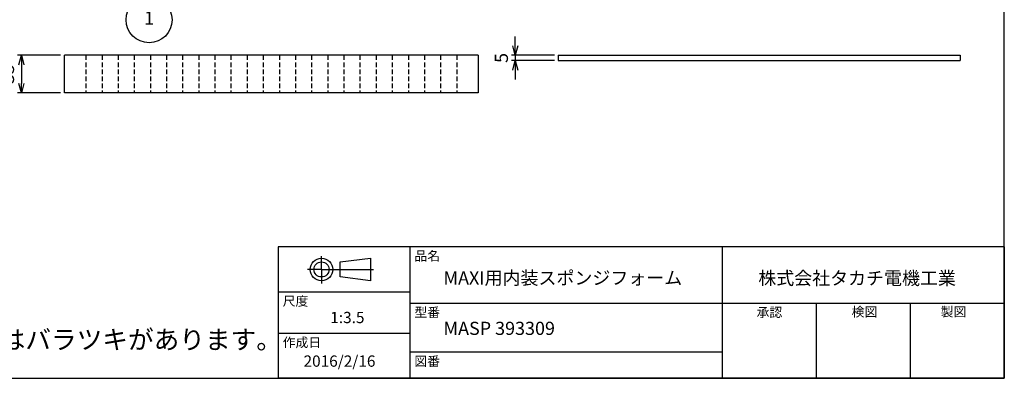
# Model space of a CAD drawing. Units: millimetres. Extents: x 20 to 1430, y 20 to 1000.
# Drawn here: x 514 to 1430, y 20 to 354 of the extents above; entities that cross this region are included whole.
import ezdxf
from ezdxf.enums import TextEntityAlignment as Align

# ---------------------------------------------------------------- set-up
doc = ezdxf.new("R2010")
doc.units = ezdxf.units.MM
doc.header["$LTSCALE"] = 3.5
doc.linetypes.add('gen7a', pattern=[6.875, 4.75, -0.875, 0.375, -0.875])
doc.linetypes.add('HIDDEN2', pattern=[0.1875, 0.125, -0.0625])
doc.layers.add('7A', color=4, linetype='gen7a')
doc.layers.add('RAHM2', color=1, linetype='Continuous')
doc.layers.add('AM_5', color=3, linetype='Continuous', lineweight=25)
doc.styles.add('ACISOTS', font='isocp.shx', dxfattribs={"height": 1, "bigfont": 'extfont.shx'})
doc.styles.get("Standard").update_dxf_attribs({"font": 'ISOCP.SHX', "bigfont": 'EXTFONT.SHX'})
doc.dimstyles.new('AM_JIS$0', dxfattribs={"dimtxt": 3.5, "dimasz": 2.5, "dimexe": 1, "dimexo": 1, "dimgap": 1.5, "dimtad": 3, "dimdsep": 46, "dimtxsty": 'STANDARD', "dimblk": 'OPEN30', "dimcen": 0, "dimclrd": 256, "dimclre": 256, "dimclrt": 2, "dimadec": 0, "dimazin": 2, "dimtp": 0.1, "dimtm": 0.1, "dimtfac": 0.71, "dimtmove": 0, "dimatfit": 3, "dimldrblk": 'OPEN30', "dimfxl": 1, "dimlwd": -1, "dimlwe": -1, "dimarcsym": 0})

# ---------------------------------------------------------------- blocks, each defined once
blk = doc.blocks.new('TK-A3')
blk.add_lwpolyline([(0, 0), (403, 0), (403, 280), (0, 280)], close=True)
blk = doc.blocks.new('TK-仕様書')
for p, q in [((0, 35), (-193, 35)), ((-193, 35), (-193, 0)), ((-158, 35), (-158, 0)), ((-75, 35), (-75, 0)), ((0, 35), (0, 0)), ((-176.49, 30.96), (-168.49, 31.96)), ((-168.49, 31.96), (-168.49, 25.96)), ((-176.49, 26.96), (-176.49, 30.96)), ((-168.49, 25.96), (-176.49, 26.96)), ((-193, 23), (-158, 23)), ((-158, 20), (0, 20)), ((-50, 20), (-50, 0)), ((-25, 20), (-25, 0)), ((-193, 12), (-158, 12)), ((-75, 7), (-158, 7)), ((0, 0), (-193, 0))]:
    blk.add_line(p, q)
for radius in [3, 2]:
    blk.add_circle((-181.49, 28.96), radius)
at = {"layer": '7A'}
for q in [(-181.49, 32.53), (-185.21, 28.96), (-181.49, 25.25), (-167.71, 28.96)]:
    blk.add_line((-181.49, 28.96), q, dxfattribs=at)
at = {"insert": (-39.13, 26.64), "char_height": 3.5, "width": 60, "attachment_point": 5}
blk.add_mtext('\\fＭＳ ゴシック|b0|i0|c128|p49;株式会社タカチ電機工業', dxfattribs=at)
for tag, p, height in [('品名', (-149.06, 24.95), 3.5), ('型番', (-149.06, 11.54), 3.5), ('GEN-TITLE-DAT', (-186.26, 3.08), 3), ('図番', (-149.06, 2.06), 3)]:
    blk.add_attdef(tag, p, '', height=height)
for tag, height, p in [('GEN-TITLE-SCA', 3, (-174.61, 15.79)), ('承認', 3.5, (-62.5, 7.73)), ('検図', 3.5, (-37.5, 7.73)), ('製図', 3.5, (-12.5, 7.73))]:
    blk.add_attdef(tag, text='', height=height).set_placement(p, align=Align.MIDDLE)
at = {"layer": 'RAHM2', "char_height": 2.5}
for s, insert, width, attachment_point in [('品名', (-156.8, 33.8), 90, 1), ('尺度', (-191.8, 21.8), 20, 1), ('型番', (-156.8, 18.8), 90, 1), ('承認', (-62.43, 18.8), 17, 2), ('検図', (-37.17, 18.93), 17, 2), ('製図', (-13.5, 18.96), 17, 2), ('作成日', (-191.8, 10.8), 60, 1), ('図番', (-156.8, 5.8), 90, 1)]:
    blk.add_mtext(s, dxfattribs=dict(at, insert=insert, width=width, attachment_point=attachment_point))
blk = doc.blocks.new('_Open30')
at = {"color": 0, "linetype": 'ByBlock', "lineweight": -2}
for p, q in [((-1, 0.27), (0, 0)), ((0, 0), (-1, -0.27)), ((0, 0), (-1, 0))]:
    blk.add_line(p, q, dxfattribs=at)
blk = doc.blocks.new('*D12')
at = {"layer": 'AM_5', "linetype": 'ByBlock'}
for p, q in [((552.43, 320.92), (512.43, 320.92)), ((515.93, 312.17), (515.93, 294.67)), ((552.43, 285.92), (512.43, 285.92))]:
    blk.add_line(p, q, dxfattribs=at)
at = {"layer": 'Defpoints', "color": 0}
for p in [(555.93, 320.92), (515.93, 285.92), (555.93, 285.92)]:
    blk.add_point(p, dxfattribs=at)
at = {"layer": 'AM_5', "xscale": 8.75, "yscale": 8.75, "zscale": 8.75}
for p, rotation in [((515.93, 320.92), 90), ((515.93, 285.92), 270)]:
    blk.add_blockref('_Open30', p, dxfattribs=dict(at, rotation=rotation))
at = {"layer": 'AM_5', "color": 2, "insert": (504.56, 303.42), "char_height": 12.25, "attachment_point": 5, "rotation": 90}
blk.add_mtext('35', dxfattribs=at)
blk = doc.blocks.new('*D15')
at = {"layer": 'AM_5', "linetype": 'ByBlock'}
for p, q in [((975.42, 329.67), (975.42, 338.42)), ((1011.92, 320.92), (971.92, 320.92)), ((975.42, 320.92), (975.42, 315.92)), ((1011.92, 315.92), (971.92, 315.92)), ((975.42, 307.17), (975.42, 298.42))]:
    blk.add_line(p, q, dxfattribs=at)
at = {"layer": 'Defpoints', "color": 0}
for p in [(1015.42, 320.92), (975.42, 315.92), (1015.42, 315.92)]:
    blk.add_point(p, dxfattribs=at)
at = {"layer": 'AM_5', "xscale": 8.75, "yscale": 8.75, "zscale": 8.75}
for p, rotation in [((975.42, 320.92), 270), ((975.42, 315.92), 90)]:
    blk.add_blockref('_Open30', p, dxfattribs=dict(at, rotation=rotation))
at = {"layer": 'AM_5', "color": 2, "insert": (964.04, 318.42), "char_height": 12.25, "attachment_point": 5, "rotation": 90}
blk.add_mtext('5', dxfattribs=at)
blk = doc.blocks.new('*S26')
at = {"layer": 'AM_5', "color": 3}
blk.add_line((618.84, 368.42), (592.12, 392.74), dxfattribs=at)
blk.add_circle((634.7, 353.99), 21.44, dxfattribs=at)
at = {"layer": 'AM_5', "color": 3, "linetype": 'Continuous'}
blk.add_trace([(593.2, 393.93), (591.03, 391.54), (583.06, 400.98)], dxfattribs=at)
at = {"layer": 'AM_5', "color": 7, "insert": (634.7, 353.99), "char_height": 12.25, "attachment_point": 5, "style": 'ACISOTS'}
blk.add_mtext('1', dxfattribs=at)

msp = doc.modelspace()

# ---------------------------------------------------------------- linework, layer by layer
for p, q in [((940.932, 320.916), (555.932, 320.916)), ((555.932, 285.916), (555.932, 320.916)), ((940.932, 320.916), (940.932, 285.916)), ((1015.42, 320.916), (1015.42, 315.916)), ((1015.42, 320.916), (1389.42, 320.916)), ((1389.42, 320.916), (1389.42, 315.916)), ((1015.42, 315.916), (1389.42, 315.916)), ((940.932, 285.916), (555.932, 285.916))]:
    msp.add_line(p, q)
at = {"linetype": 'HIDDEN2', "ltscale": 10}
for p, q in [((575.932, 320.916), (575.932, 285.916)), ((590.932, 320.916), (590.932, 285.916)), ((605.932, 320.916), (605.932, 285.916)), ((620.932, 320.916), (620.932, 285.916)), ((635.932, 320.916), (635.932, 285.916)), ((650.932, 320.916), (650.932, 285.916)), ((665.932, 320.916), (665.932, 285.916)), ((680.932, 320.916), (680.932, 285.916)), ((695.932, 320.916), (695.932, 285.916)), ((710.932, 320.916), (710.932, 285.916)), ((725.932, 320.916), (725.932, 285.916)), ((740.932, 320.916), (740.932, 285.916)), ((755.932, 320.916), (755.932, 285.916)), ((770.932, 320.916), (770.932, 285.916)), ((785.932, 320.916), (785.932, 285.916)), ((800.932, 320.916), (800.932, 285.916)), ((815.932, 320.916), (815.932, 285.916)), ((830.932, 320.916), (830.932, 285.916)), ((845.932, 320.916), (845.932, 285.916)), ((860.932, 320.916), (860.932, 285.916)), ((875.932, 320.916), (875.932, 285.916)), ((890.932, 320.916), (890.932, 285.916)), ((905.932, 320.916), (905.932, 285.916)), ((920.932, 320.916), (920.932, 285.916))]:
    msp.add_line(p, q, dxfattribs=at)

# ---------------------------------------------------------------- block references
at = {"lineweight": 0, "xscale": 3.5, "yscale": 3.5, "zscale": 3.5}
msp.add_blockref('TK-A3', (19.837, 20.2), dxfattribs=at)
msp.add_blockref('TK-仕様書', (1430.337, 20.2), dxfattribs=at).add_auto_attribs({'GEN-TITLE-DAT': '2016/2/16', '品名': 'MAXI用内装スポンジフォーム', '型番': 'MASP 393309', 'GEN-TITLE-SCA': '1:3.5'})
at = {"layer": 'AM_5'}
msp.add_blockref('*S26', (0, 0), dxfattribs=at)

# ---------------------------------------------------------------- texts
at = {"insert": (471.859, 56.217), "char_height": 17.5, "width": 753.64734, "attachment_point": 5}
msp.add_mtext('{\\fMS Gothic|b0|i0|c128|p49;※スポンジ素材のため寸法にはバラツキがあります。}', dxfattribs=at)

# ---------------------------------------------------------------- dimensions: what is measured, and where the dimension line sits
at = {"layer": 'AM_5'}
dim = msp.add_linear_dim(base=(975.42, 315.916), p1=(1015.42, 320.916), p2=(1015.42, 315.916), angle=90, dimstyle='AM_JIS$0', override={"dimscale": 3.5, "dimblk1": 'Open30', "dimblk2": 'Open30', "dimtdec": 3, "dimtmove": 1, "dimtzin": 0, "dimarcsym": 1}, dxfattribs=at)
dim.commit()
dim.dimension.update_dxf_attribs({"geometry": '*D15', "text_midpoint": (975.42, 318.416), "dimtype": 160})
dim = msp.add_linear_dim(base=(515.932, 285.916), p1=(555.932, 320.916), p2=(555.932, 285.916), angle=90, dimstyle='AM_JIS$0', override={"dimscale": 3.5, "dimblk1": 'Open30', "dimblk2": 'Open30', "dimtdec": 3, "dimtmove": 1, "dimtzin": 0, "dimarcsym": 1}, dxfattribs=at)
dim.commit()
dim.dimension.update_dxf_attribs({"geometry": '*D12', "text_midpoint": (504.557, 303.416)})

doc.saveas('drawing.dxf')
